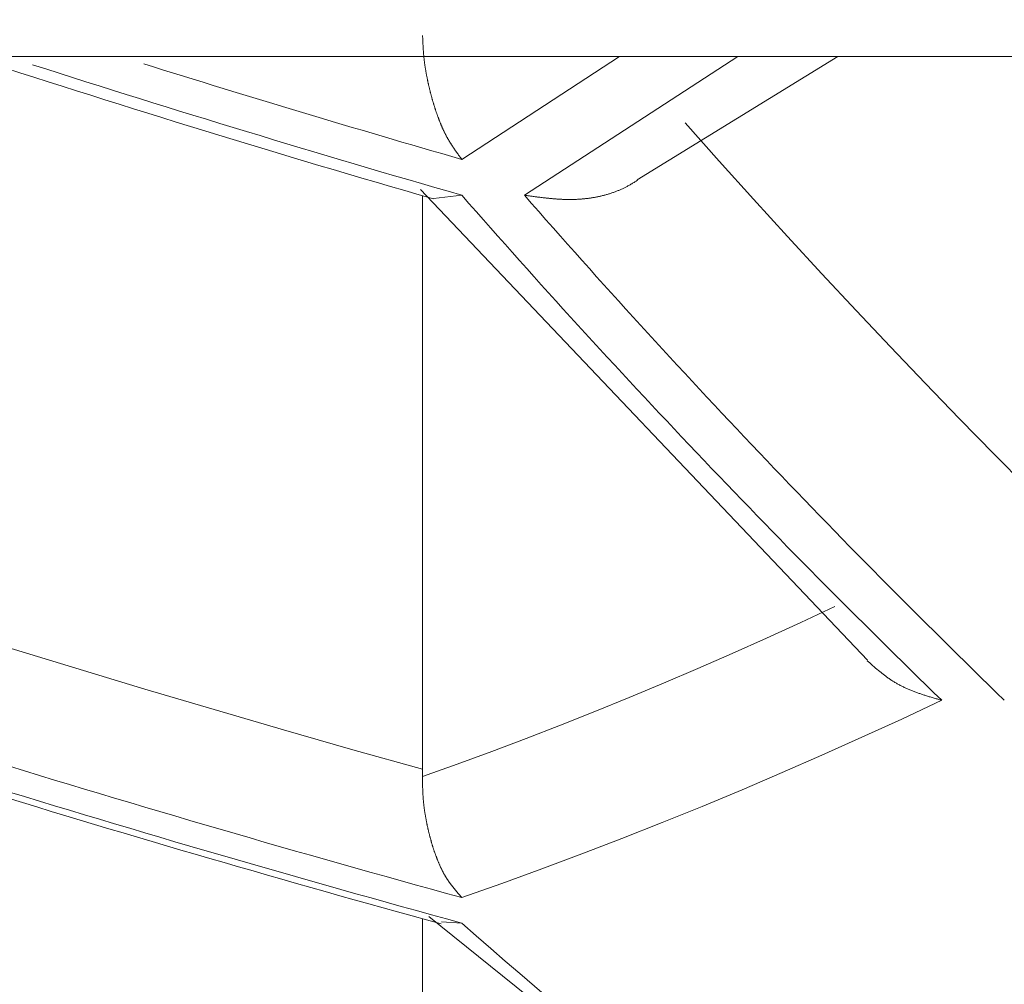
# Model space of a CAD drawing. Units: millimetres. Extents: x 4077 to 5366, y 779 to 2501.
# Drawn here: x 4381 to 4382, y 1131 to 1132 of the extents above; entities that cross this region are included whole.
import ezdxf

# ---------------------------------------------------------------- set-up
doc = ezdxf.new("R2010")
doc.units = ezdxf.units.MM
doc.layers.add('標註線', color=7, linetype='Continuous', lineweight=9)
doc.layers.add('繪圖線', color=7, linetype='Continuous')
doc.layers.get('0').off()
doc.styles.get("Standard").update_dxf_attribs({"font": 'Microsoft JhengHei.ttf', "height": 18})
doc.dimstyles.get("Standard").update_dxf_attribs({"dimtxt": 18, "dimasz": 10, "dimexe": 0, "dimexo": 5, "dimgap": 5, "dimtad": 0, "dimtih": 1, "dimtoh": 1, "dimdec": 1, "dimdsep": 46, "dimtxsty": 'Standard', "dimblk": 'OPEN30', "dimcen": 0.09, "dimclrt": 256, "dimadec": 0, "dimazin": 2, "dimtfac": 1, "dimtdec": 1, "dimtofl": 0, "dimtmove": 1, "dimatfit": 3, "dimldrblk": 'OPEN30', "dimfxl": 0, "dimtolj": 1, "dimtzin": 0, "dimlwe": 9, "dimarcsym": 0})

# ---------------------------------------------------------------- blocks, each defined once
blk = doc.blocks.new('_Open30')
at = {"color": 0, "linetype": 'ByBlock', "lineweight": -2}
for p, q in [((-1, 0.267949), (0, 0)), ((0, 0), (-1, -0.267949)), ((0, 0), (-1, 0))]:
    blk.add_line(p, q, dxfattribs=at)
blk = doc.blocks.new('*D13')
at = {"layer": '標註線', "color": 0, "lineweight": 9}
for p, q in [((4249.28166, 1200.39989), (4211.89725, 1200.39989)), ((4378.73416, 1130.08306), (4211.89725, 1130.08306))]:
    blk.add_line(p, q, dxfattribs=at)
at = {"layer": '標註線', "color": 0, "lineweight": -2}
for p, q in [((4211.89725, 1190.39989), (4211.89725, 1179.54361)), ((4211.89725, 1140.08306), (4211.89725, 1150.93934))]:
    blk.add_line(p, q, dxfattribs=at)
at = {"layer": '標註線', "color": 0, "lineweight": -2, "xscale": 10, "yscale": 10, "zscale": 10}
for p, rotation in [((4211.89725, 1200.39989), 90), ((4211.89725, 1130.08306), 270)]:
    blk.add_blockref('_Open30', p, dxfattribs=dict(at, rotation=rotation))
at = {"layer": '標註線', "insert": (4211.89725, 1165.24148), "char_height": 18, "attachment_point": 5}
blk.add_mtext('\\A1;70', dxfattribs=at)
blk = doc.blocks.new('*D16')
at = {"layer": '標註線', "color": 0, "lineweight": 9}
for p, q in [((4259.28969, 1174.79989), (4259.28969, 1089.71855)), ((4509.2747, 1174.59989), (4509.2747, 1089.71855))]:
    blk.add_line(p, q, dxfattribs=at)
at = {"layer": '標註線', "color": 0, "lineweight": -2}
for p, q in [((4269.28969, 1089.71855), (4359.71925, 1089.71855)), ((4499.2747, 1089.71855), (4408.84514, 1089.71855))]:
    blk.add_line(p, q, dxfattribs=at)
at = {"layer": '標註線', "color": 0, "lineweight": -2, "xscale": 10, "yscale": 10, "zscale": 10, "rotation": 180}
blk.add_blockref('_Open30', (4259.28969, 1089.71855), dxfattribs=at)
at = {"layer": '標註線', "color": 0, "lineweight": -2, "xscale": 10, "yscale": 10, "zscale": 10}
blk.add_blockref('_Open30', (4509.2747, 1089.71855), dxfattribs=at)
at = {"layer": '標註線', "insert": (4384.28219, 1089.71855), "char_height": 18, "attachment_point": 5}
blk.add_mtext('\\A1;250', dxfattribs=at)

msp = doc.modelspace()

# ---------------------------------------------------------------- linework, layer by layer
at = {"layer": '繪圖線', "color": 7, "linetype": 'Continuous', "lineweight": 0}
for p, q in [((4381.74403, 1131.91261), (4381.74401, 1131.91298)), ((4381.74405, 1131.9122), (4381.74403, 1131.91261)), ((4381.74407, 1131.91174), (4381.74405, 1131.9122)), ((4381.74409, 1131.91124), (4381.74407, 1131.91174)), ((4381.74411, 1131.91071), (4381.74409, 1131.91124)), ((4381.74413, 1131.91015), (4381.74411, 1131.91071)), ((4381.74416, 1131.90958), (4381.74413, 1131.91015)), ((4381.74418, 1131.90899), (4381.74416, 1131.90958)), ((4381.74421, 1131.90839), (4381.74418, 1131.90899)), ((4381.74424, 1131.90778), (4381.74421, 1131.90839)), ((4381.74426, 1131.90718), (4381.74424, 1131.90778)), ((4381.74429, 1131.90659), (4381.74426, 1131.90718)), ((4381.74432, 1131.90602), (4381.74429, 1131.90659)), ((4381.74435, 1131.90545), (4381.74432, 1131.90602)), ((4381.74437, 1131.9049), (4381.74435, 1131.90545)), ((4381.7444, 1131.90436), (4381.74437, 1131.9049)), ((4381.74443, 1131.90383), (4381.7444, 1131.90436)), ((4381.74446, 1131.90331), (4381.74443, 1131.90383)), ((4381.74449, 1131.90279), (4381.74446, 1131.90331)), ((4381.74452, 1131.90228), (4381.74449, 1131.90279)), ((4381.74456, 1131.90177), (4381.74452, 1131.90228)), ((4381.74459, 1131.90126), (4381.74456, 1131.90177)), ((4381.74463, 1131.90074), (4381.74459, 1131.90126)), ((4375.89461, 1131.89556), (4394.39461, 1131.89556)), ((4381.74466, 1131.90023), (4381.74463, 1131.90074)), ((4381.7447, 1131.89972), (4381.74466, 1131.90023)), ((4381.74474, 1131.8992), (4381.7447, 1131.89972)), ((4381.74478, 1131.89868), (4381.74474, 1131.8992)), ((4381.74482, 1131.89815), (4381.74478, 1131.89868)), ((4381.74487, 1131.89763), (4381.74482, 1131.89815)), ((4381.74491, 1131.8971), (4381.74487, 1131.89763)), ((4381.74496, 1131.89657), (4381.74491, 1131.8971)), ((4381.74501, 1131.89604), (4381.74496, 1131.89657)), ((4381.74506, 1131.89551), (4381.74501, 1131.89604)), ((4381.74511, 1131.89498), (4381.74506, 1131.89551)), ((4381.74517, 1131.89445), (4381.74511, 1131.89498)), ((4381.74522, 1131.89393), (4381.74517, 1131.89445)), ((4381.74528, 1131.8934), (4381.74522, 1131.89393)), ((4381.74534, 1131.89288), (4381.74528, 1131.8934)), ((4381.7454, 1131.89236), (4381.74534, 1131.89288)), ((4381.90881, 1131.89556), (4381.7768, 1131.80954)), ((4381.82915, 1131.7796), (4382.00758, 1131.89556)), ((4381.92354, 1131.79252), (4382.09137, 1131.89556)), ((4381.74546, 1131.89184), (4381.7454, 1131.89236)), ((4381.74553, 1131.89132), (4381.74546, 1131.89184)), ((4381.74559, 1131.8908), (4381.74553, 1131.89132)), ((4381.74566, 1131.89028), (4381.74559, 1131.8908)), ((4381.74573, 1131.88976), (4381.74566, 1131.89028)), ((4381.7458, 1131.88925), (4381.74573, 1131.88976)), ((4381.74587, 1131.88873), (4381.7458, 1131.88925)), ((4381.74595, 1131.88822), (4381.74587, 1131.88873)), ((4381.74602, 1131.8877), (4381.74595, 1131.88822)), ((4381.7461, 1131.88719), (4381.74602, 1131.8877)), ((4381.74618, 1131.88668), (4381.7461, 1131.88719)), ((4381.74626, 1131.88616), (4381.74618, 1131.88668)), ((4381.74634, 1131.88565), (4381.74626, 1131.88616)), ((4381.74642, 1131.88514), (4381.74634, 1131.88565)), ((4381.74651, 1131.88463), (4381.74642, 1131.88514)), ((4381.74659, 1131.88412), (4381.74651, 1131.88463)), ((4381.74668, 1131.88361), (4381.74659, 1131.88412)), ((4381.74677, 1131.8831), (4381.74668, 1131.88361)), ((4381.74686, 1131.88259), (4381.74677, 1131.8831)), ((4381.74695, 1131.88208), (4381.74686, 1131.88259)), ((4381.74704, 1131.88157), (4381.74695, 1131.88208)), ((4381.74713, 1131.88107), (4381.74704, 1131.88157)), ((4381.74723, 1131.88056), (4381.74713, 1131.88107)), ((4381.74732, 1131.88006), (4381.74723, 1131.88056)), ((4381.74742, 1131.87956), (4381.74732, 1131.88006)), ((4381.74752, 1131.87905), (4381.74742, 1131.87956)), ((4381.74762, 1131.87855), (4381.74752, 1131.87905)), ((4381.74771, 1131.87805), (4381.74762, 1131.87855)), ((4381.74782, 1131.87755), (4381.74771, 1131.87805)), ((4381.74792, 1131.87705), (4381.74782, 1131.87755)), ((4381.74802, 1131.87656), (4381.74792, 1131.87705)), ((4381.74812, 1131.87606), (4381.74802, 1131.87656)), ((4381.74823, 1131.87556), (4381.74812, 1131.87606)), ((4381.74833, 1131.87507), (4381.74823, 1131.87556)), ((4381.74844, 1131.87457), (4381.74833, 1131.87507)), ((4381.74854, 1131.87408), (4381.74844, 1131.87457)), ((4381.74865, 1131.87359), (4381.74854, 1131.87408)), ((4381.74876, 1131.87309), (4381.74865, 1131.87359)), ((4381.74887, 1131.8726), (4381.74876, 1131.87309)), ((4381.74898, 1131.87211), (4381.74887, 1131.8726)), ((4381.74909, 1131.87162), (4381.74898, 1131.87211)), ((4381.7492, 1131.87114), (4381.74909, 1131.87162)), ((4381.74931, 1131.87065), (4381.7492, 1131.87114)), ((4381.74943, 1131.87016), (4381.74931, 1131.87065)), ((4381.74954, 1131.86968), (4381.74943, 1131.87016)), ((4381.74966, 1131.86919), (4381.74954, 1131.86968)), ((4381.74977, 1131.86871), (4381.74966, 1131.86919)), ((4381.74989, 1131.86823), (4381.74977, 1131.86871)), ((4381.75001, 1131.86775), (4381.74989, 1131.86823)), ((4381.75013, 1131.86727), (4381.75001, 1131.86775)), ((4381.75024, 1131.86679), (4381.75013, 1131.86727)), ((4381.75036, 1131.86631), (4381.75024, 1131.86679)), ((4381.75048, 1131.86583), (4381.75036, 1131.86631)), ((4381.75061, 1131.86536), (4381.75048, 1131.86583)), ((4381.75073, 1131.86488), (4381.75061, 1131.86536)), ((4381.75085, 1131.86441), (4381.75073, 1131.86488)), ((4381.75097, 1131.86394), (4381.75085, 1131.86441)), ((4381.7511, 1131.86346), (4381.75097, 1131.86394)), ((4381.75122, 1131.86299), (4381.7511, 1131.86346)), ((4381.75135, 1131.86252), (4381.75122, 1131.86299)), ((4381.75148, 1131.86205), (4381.75135, 1131.86252)), ((4381.75161, 1131.86158), (4381.75148, 1131.86205)), ((4381.75173, 1131.86112), (4381.75161, 1131.86158)), ((4381.75186, 1131.86065), (4381.75173, 1131.86112)), ((4381.75199, 1131.86019), (4381.75186, 1131.86065)), ((4381.75212, 1131.85972), (4381.75199, 1131.86019)), ((4381.75226, 1131.85926), (4381.75212, 1131.85972)), ((4381.75239, 1131.8588), (4381.75226, 1131.85926)), ((4381.75252, 1131.85834), (4381.75239, 1131.8588)), ((4381.75266, 1131.85788), (4381.75252, 1131.85834)), ((4381.75279, 1131.85742), (4381.75266, 1131.85788)), ((4381.75293, 1131.85696), (4381.75279, 1131.85742)), ((4381.75306, 1131.8565), (4381.75293, 1131.85696)), ((4381.7532, 1131.85605), (4381.75306, 1131.8565)), ((4381.75334, 1131.85559), (4381.7532, 1131.85605)), ((4381.75347, 1131.85514), (4381.75334, 1131.85559)), ((4381.75361, 1131.85469), (4381.75347, 1131.85514)), ((4381.75375, 1131.85424), (4381.75361, 1131.85469)), ((4381.7539, 1131.85378), (4381.75375, 1131.85424)), ((4381.75404, 1131.85334), (4381.7539, 1131.85378)), ((4381.75418, 1131.85289), (4381.75404, 1131.85334)), ((4381.75432, 1131.85244), (4381.75418, 1131.85289)), ((4381.75447, 1131.85199), (4381.75432, 1131.85244)), ((4381.75461, 1131.85155), (4381.75447, 1131.85199)), ((4381.75476, 1131.85111), (4381.75461, 1131.85155)), ((4381.7549, 1131.85066), (4381.75476, 1131.85111)), ((4381.75505, 1131.85022), (4381.7549, 1131.85066)), ((4381.7552, 1131.84978), (4381.75505, 1131.85022)), ((4381.75535, 1131.84934), (4381.7552, 1131.84978)), ((4381.75549, 1131.8489), (4381.75535, 1131.84934)), ((4381.75564, 1131.84847), (4381.75549, 1131.8489)), ((4381.7558, 1131.84803), (4381.75564, 1131.84847)), ((4381.75595, 1131.8476), (4381.7558, 1131.84803)), ((4381.7561, 1131.84716), (4381.75595, 1131.8476)), ((4381.75625, 1131.84673), (4381.7561, 1131.84716)), ((4381.75641, 1131.8463), (4381.75625, 1131.84673)), ((4381.75656, 1131.84587), (4381.75641, 1131.8463)), ((4381.75672, 1131.84544), (4381.75656, 1131.84587)), ((4381.75687, 1131.84502), (4381.75672, 1131.84544)), ((4381.75703, 1131.84459), (4381.75687, 1131.84502)), ((4381.75719, 1131.84417), (4381.75703, 1131.84459)), ((4381.75735, 1131.84374), (4381.75719, 1131.84417)), ((4381.75751, 1131.84332), (4381.75735, 1131.84374)), ((4381.75767, 1131.8429), (4381.75751, 1131.84332)), ((4381.75783, 1131.84249), (4381.75767, 1131.8429)), ((4381.75799, 1131.84207), (4381.75783, 1131.84249)), ((4381.75815, 1131.84165), (4381.75799, 1131.84207)), ((4381.75832, 1131.84124), (4381.75815, 1131.84165)), ((4381.75848, 1131.84083), (4381.75832, 1131.84124)), ((4381.75865, 1131.84042), (4381.75848, 1131.84083)), ((4381.75881, 1131.84001), (4381.75865, 1131.84042)), ((4381.75898, 1131.8396), (4381.75881, 1131.84001)), ((4381.75915, 1131.83919), (4381.75898, 1131.8396)), ((4381.75932, 1131.83879), (4381.75915, 1131.83919)), ((4381.75949, 1131.83838), (4381.75932, 1131.83879)), ((4381.75966, 1131.83798), (4381.75949, 1131.83838)), ((4381.75983, 1131.83758), (4381.75966, 1131.83798)), ((4381.76, 1131.83719), (4381.75983, 1131.83758)), ((4381.76017, 1131.83679), (4381.76, 1131.83719)), ((4381.76035, 1131.83639), (4381.76017, 1131.83679)), ((4381.76052, 1131.836), (4381.76035, 1131.83639)), ((4381.7607, 1131.83561), (4381.76052, 1131.836)), ((4381.76087, 1131.83522), (4381.7607, 1131.83561)), ((4381.76105, 1131.83483), (4381.76087, 1131.83522)), ((4381.99209, 1131.80809), (4381.96358, 1131.84009)), ((4381.76123, 1131.83445), (4381.76105, 1131.83483)), ((4381.76141, 1131.83406), (4381.76123, 1131.83445)), ((4381.76159, 1131.83368), (4381.76141, 1131.83406)), ((4381.76177, 1131.8333), (4381.76159, 1131.83368)), ((4381.76195, 1131.83292), (4381.76177, 1131.8333)), ((4381.76213, 1131.83254), (4381.76195, 1131.83292)), ((4381.76231, 1131.83217), (4381.76213, 1131.83254)), ((4381.7625, 1131.83179), (4381.76231, 1131.83217)), ((4381.76268, 1131.83142), (4381.7625, 1131.83179)), ((4381.76287, 1131.83105), (4381.76268, 1131.83142)), ((4381.76306, 1131.83069), (4381.76287, 1131.83105)), ((4381.76324, 1131.83032), (4381.76306, 1131.83069)), ((4381.76343, 1131.82996), (4381.76324, 1131.83032)), ((4381.76362, 1131.8296), (4381.76343, 1131.82996)), ((4381.76381, 1131.82924), (4381.76362, 1131.8296)), ((4381.764, 1131.82888), (4381.76381, 1131.82924)), ((4381.7642, 1131.82852), (4381.764, 1131.82888)), ((4381.76439, 1131.82817), (4381.7642, 1131.82852)), ((4381.76458, 1131.82782), (4381.76439, 1131.82817)), ((4381.76478, 1131.82747), (4381.76458, 1131.82782)), ((4381.76497, 1131.82712), (4381.76478, 1131.82747)), ((4381.76517, 1131.82677), (4381.76497, 1131.82712)), ((4381.76537, 1131.82643), (4381.76517, 1131.82677)), ((4381.76557, 1131.82608), (4381.76537, 1131.82643)), ((4381.76577, 1131.82574), (4381.76557, 1131.82608)), ((4381.76596, 1131.8254), (4381.76577, 1131.82574)), ((4381.76617, 1131.82506), (4381.76596, 1131.8254)), ((4381.76637, 1131.82473), (4381.76617, 1131.82506)), ((4381.76657, 1131.82439), (4381.76637, 1131.82473)), ((4381.76677, 1131.82406), (4381.76657, 1131.82439)), ((4381.76697, 1131.82373), (4381.76677, 1131.82406)), ((4381.76718, 1131.8234), (4381.76697, 1131.82373)), ((4381.76738, 1131.82307), (4381.76718, 1131.8234)), ((4381.76758, 1131.82275), (4381.76738, 1131.82307)), ((4381.76779, 1131.82242), (4381.76758, 1131.82275)), ((4381.768, 1131.8221), (4381.76779, 1131.82242)), ((4381.7682, 1131.82177), (4381.768, 1131.8221)), ((4381.76841, 1131.82145), (4381.7682, 1131.82177)), ((4381.76862, 1131.82113), (4381.76841, 1131.82145)), ((4381.76883, 1131.82081), (4381.76862, 1131.82113)), ((4381.76904, 1131.82049), (4381.76883, 1131.82081)), ((4381.76925, 1131.82017), (4381.76904, 1131.82049)), ((4381.76946, 1131.81985), (4381.76925, 1131.82017)), ((4381.76967, 1131.81953), (4381.76946, 1131.81985)), ((4381.76989, 1131.81921), (4381.76967, 1131.81953)), ((4381.7701, 1131.8189), (4381.76989, 1131.81921)), ((4381.77031, 1131.81858), (4381.7701, 1131.8189)), ((4381.77053, 1131.81827), (4381.77031, 1131.81858)), ((4381.77074, 1131.81796), (4381.77053, 1131.81827)), ((4381.77095, 1131.81765), (4381.77074, 1131.81796)), ((4381.77116, 1131.81735), (4381.77095, 1131.81765)), ((4381.77138, 1131.81705), (4381.77116, 1131.81735)), ((4381.77158, 1131.81675), (4381.77138, 1131.81705)), ((4381.77179, 1131.81645), (4381.77158, 1131.81675)), ((4381.772, 1131.81615), (4381.77179, 1131.81645)), ((4381.77221, 1131.81586), (4381.772, 1131.81615)), ((4381.77242, 1131.81557), (4381.77221, 1131.81586)), ((4381.77263, 1131.81527), (4381.77242, 1131.81557)), ((4381.77284, 1131.81498), (4381.77263, 1131.81527)), ((4381.77305, 1131.81468), (4381.77284, 1131.81498)), ((4381.77327, 1131.81438), (4381.77305, 1131.81468)), ((4381.77349, 1131.81407), (4381.77327, 1131.81438)), ((4381.77371, 1131.81376), (4381.77349, 1131.81407)), ((4381.77395, 1131.81344), (4381.77371, 1131.81376)), ((4381.77418, 1131.81312), (4381.77395, 1131.81344)), ((4381.77442, 1131.81278), (4381.77418, 1131.81312)), ((4381.77467, 1131.81245), (4381.77442, 1131.81278)), ((4381.77492, 1131.81211), (4381.77467, 1131.81245)), ((4381.77516, 1131.81177), (4381.77492, 1131.81211)), ((4381.77541, 1131.81144), (4381.77516, 1131.81177)), ((4381.77564, 1131.81112), (4381.77541, 1131.81144)), ((4381.77587, 1131.81081), (4381.77564, 1131.81112)), ((4381.77609, 1131.81051), (4381.77587, 1131.81081)), ((4381.77629, 1131.81023), (4381.77609, 1131.81051)), ((4381.77648, 1131.80998), (4381.77629, 1131.81023)), ((4381.77665, 1131.80974), (4381.77648, 1131.80998)), ((4381.7768, 1131.80954), (4381.77665, 1131.80974)), ((4382.02064, 1131.7764), (4381.99209, 1131.80809)), ((4381.91225, 1131.78551), (4381.91283, 1131.78579)), ((4381.91283, 1131.78579), (4381.91341, 1131.78608)), ((4381.91341, 1131.78608), (4381.914, 1131.78638)), ((4381.914, 1131.78638), (4381.91459, 1131.78669)), ((4381.91459, 1131.78669), (4381.91518, 1131.787)), ((4381.91518, 1131.787), (4381.91578, 1131.78733)), ((4381.91578, 1131.78733), (4381.9164, 1131.78767)), ((4381.9164, 1131.78767), (4381.91702, 1131.78802)), ((4381.91702, 1131.78802), (4381.91766, 1131.78839)), ((4381.91766, 1131.78839), (4381.9183, 1131.78876)), ((4381.9183, 1131.78876), (4381.91894, 1131.78914)), ((4381.91894, 1131.78914), (4381.91958, 1131.78952)), ((4381.91958, 1131.78952), (4381.92021, 1131.7899)), ((4381.92021, 1131.7899), (4381.92082, 1131.79027)), ((4381.92082, 1131.79027), (4381.92141, 1131.79063)), ((4381.92141, 1131.79063), (4381.92196, 1131.79097)), ((4381.92196, 1131.79097), (4381.92249, 1131.79129)), ((4381.92249, 1131.79129), (4381.92297, 1131.79159)), ((4381.92297, 1131.79159), (4381.9234, 1131.79186)), ((4381.9234, 1131.79186), (4381.92379, 1131.7921)), ((4381.74215, 1131.78436), (4382.11617, 1131.39083)), ((4381.74401, 1131.29962), (4381.74401, 1131.77906)), ((4381.7768, 1131.7796), (4381.75322, 1131.77684)), ((4381.82915, 1131.7796), (4381.82962, 1131.77953)), ((4381.82962, 1131.77953), (4381.83015, 1131.77946)), ((4381.83015, 1131.77946), (4381.83073, 1131.77937)), ((4381.83073, 1131.77937), (4381.83137, 1131.77928)), ((4381.83137, 1131.77928), (4381.83204, 1131.77919)), ((4381.83204, 1131.77919), (4381.83275, 1131.77909)), ((4381.83275, 1131.77909), (4381.83349, 1131.77898)), ((4381.83349, 1131.77898), (4381.83425, 1131.77888)), ((4381.83425, 1131.77888), (4381.83501, 1131.77877)), ((4381.83501, 1131.77877), (4381.83578, 1131.77866)), ((4381.83578, 1131.77866), (4381.83655, 1131.77856)), ((4381.83655, 1131.77856), (4381.8373, 1131.77846)), ((4381.8373, 1131.77846), (4381.83804, 1131.77836)), ((4381.83804, 1131.77836), (4381.83876, 1131.77826)), ((4381.83876, 1131.77826), (4381.83946, 1131.77816)), ((4381.83946, 1131.77816), (4381.84015, 1131.77807)), ((4381.84015, 1131.77807), (4381.84083, 1131.77799)), ((4381.84083, 1131.77799), (4381.84151, 1131.7779)), ((4381.84151, 1131.7779), (4381.84217, 1131.77782)), ((4381.84217, 1131.77782), (4381.84283, 1131.77773)), ((4381.84283, 1131.77773), (4381.84349, 1131.77765)), ((4381.84349, 1131.77765), (4381.84414, 1131.77758)), ((4381.84414, 1131.77758), (4381.8448, 1131.7775)), ((4381.8448, 1131.7775), (4381.84546, 1131.77742)), ((4381.84546, 1131.77742), (4381.84612, 1131.77735)), ((4381.88509, 1131.77734), (4381.88578, 1131.77745)), ((4381.88578, 1131.77745), (4381.88646, 1131.77756)), ((4381.88646, 1131.77756), (4381.88714, 1131.77767)), ((4381.88714, 1131.77767), (4381.88781, 1131.77779)), ((4381.88781, 1131.77779), (4381.88849, 1131.77792)), ((4381.88849, 1131.77792), (4381.88917, 1131.77804)), ((4381.88917, 1131.77804), (4381.88984, 1131.77818)), ((4381.88984, 1131.77818), (4381.89052, 1131.77831)), ((4381.89052, 1131.77831), (4381.89119, 1131.77845)), ((4381.89119, 1131.77845), (4381.89186, 1131.7786)), ((4381.89186, 1131.7786), (4381.89253, 1131.77875)), ((4381.89253, 1131.77875), (4381.8932, 1131.7789)), ((4381.8932, 1131.7789), (4381.89387, 1131.77906)), ((4381.89387, 1131.77906), (4381.89453, 1131.77922)), ((4381.89453, 1131.77922), (4381.89519, 1131.77938)), ((4381.89519, 1131.77938), (4381.89585, 1131.77955)), ((4381.89585, 1131.77955), (4381.89651, 1131.77973)), ((4381.89651, 1131.77973), (4381.89717, 1131.77991)), ((4381.89717, 1131.77991), (4381.89783, 1131.78009)), ((4381.89783, 1131.78009), (4381.89848, 1131.78028)), ((4381.89848, 1131.78028), (4381.89913, 1131.78047)), ((4381.89913, 1131.78047), (4381.89979, 1131.78067)), ((4381.89979, 1131.78067), (4381.90044, 1131.78087)), ((4381.90044, 1131.78087), (4381.90108, 1131.78107)), ((4381.90108, 1131.78107), (4381.90173, 1131.78129)), ((4381.90173, 1131.78129), (4381.90238, 1131.7815)), ((4381.90238, 1131.7815), (4381.90302, 1131.78172)), ((4381.90302, 1131.78172), (4381.90367, 1131.78195)), ((4381.90367, 1131.78195), (4381.90431, 1131.78218)), ((4381.90431, 1131.78218), (4381.90495, 1131.78242)), ((4381.90495, 1131.78242), (4381.90559, 1131.78266)), ((4381.90559, 1131.78266), (4381.90622, 1131.7829)), ((4381.90622, 1131.7829), (4381.90685, 1131.78315)), ((4381.90685, 1131.78315), (4381.90747, 1131.7834)), ((4381.90747, 1131.7834), (4381.90809, 1131.78365)), ((4381.90809, 1131.78365), (4381.9087, 1131.78391)), ((4381.9087, 1131.78391), (4381.90931, 1131.78417)), ((4381.90931, 1131.78417), (4381.90991, 1131.78443)), ((4381.90991, 1131.78443), (4381.9105, 1131.7847)), ((4381.9105, 1131.7847), (4381.91109, 1131.78496)), ((4381.91109, 1131.78496), (4381.91167, 1131.78523)), ((4381.91167, 1131.78523), (4381.91225, 1131.78551)), ((4381.84612, 1131.77735), (4381.84679, 1131.77727)), ((4381.84679, 1131.77727), (4381.84747, 1131.7772)), ((4381.84747, 1131.7772), (4381.84814, 1131.77712)), ((4381.84814, 1131.77712), (4381.84882, 1131.77705)), ((4381.84882, 1131.77705), (4381.84951, 1131.77698)), ((4381.84951, 1131.77698), (4381.85019, 1131.77691)), ((4381.85019, 1131.77691), (4381.85088, 1131.77685)), ((4381.85088, 1131.77685), (4381.85156, 1131.77678)), ((4381.85156, 1131.77678), (4381.85225, 1131.77672)), ((4381.85225, 1131.77672), (4381.85294, 1131.77666)), ((4381.85294, 1131.77666), (4381.85363, 1131.7766)), ((4381.85363, 1131.7766), (4381.85431, 1131.77655)), ((4381.85431, 1131.77655), (4381.855, 1131.77649)), ((4381.855, 1131.77649), (4381.85568, 1131.77644)), ((4381.85568, 1131.77644), (4381.85636, 1131.77639)), ((4381.85636, 1131.77639), (4381.85704, 1131.77635)), ((4381.85704, 1131.77635), (4381.85773, 1131.77631)), ((4381.85773, 1131.77631), (4381.85841, 1131.77626)), ((4381.85841, 1131.77626), (4381.85909, 1131.77623)), ((4381.85909, 1131.77623), (4381.85977, 1131.77619)), ((4381.85977, 1131.77619), (4381.86045, 1131.77616)), ((4381.86045, 1131.77616), (4381.86113, 1131.77613)), ((4381.86113, 1131.77613), (4381.86181, 1131.77611)), ((4381.86181, 1131.77611), (4381.86249, 1131.77608)), ((4381.86249, 1131.77608), (4381.86318, 1131.77606)), ((4381.86318, 1131.77606), (4381.86386, 1131.77604)), ((4381.86386, 1131.77604), (4381.86454, 1131.77603)), ((4381.86454, 1131.77603), (4381.86523, 1131.77602)), ((4381.86523, 1131.77602), (4381.86591, 1131.77601)), ((4381.86591, 1131.77601), (4381.86659, 1131.77601)), ((4381.86659, 1131.77601), (4381.86728, 1131.77601)), ((4381.86728, 1131.77601), (4381.86796, 1131.77601)), ((4381.86796, 1131.77601), (4381.86865, 1131.77602)), ((4381.86865, 1131.77602), (4381.86933, 1131.77602)), ((4381.86933, 1131.77602), (4381.87002, 1131.77604)), ((4381.87002, 1131.77604), (4381.87071, 1131.77606)), ((4381.87071, 1131.77606), (4381.87139, 1131.77608)), ((4381.87139, 1131.77608), (4381.87208, 1131.7761)), ((4381.87208, 1131.7761), (4381.87276, 1131.77613)), ((4381.87276, 1131.77613), (4381.87345, 1131.77616)), ((4381.87345, 1131.77616), (4381.87414, 1131.7762)), ((4381.87414, 1131.7762), (4381.87482, 1131.77624)), ((4381.87482, 1131.77624), (4381.87551, 1131.77629)), ((4381.87551, 1131.77629), (4381.8762, 1131.77634)), ((4381.8762, 1131.77634), (4381.87688, 1131.77639)), ((4381.87688, 1131.77639), (4381.87757, 1131.77644)), ((4381.87757, 1131.77644), (4381.87825, 1131.77651)), ((4381.87825, 1131.77651), (4381.87894, 1131.77657)), ((4381.87894, 1131.77657), (4381.87963, 1131.77664)), ((4381.87963, 1131.77664), (4381.88031, 1131.77671)), ((4381.88031, 1131.77671), (4381.881, 1131.77679)), ((4381.881, 1131.77679), (4381.88168, 1131.77687)), ((4381.88168, 1131.77687), (4381.88236, 1131.77696)), ((4381.88236, 1131.77696), (4381.88305, 1131.77705)), ((4381.88305, 1131.77705), (4381.88373, 1131.77714)), ((4381.88373, 1131.77714), (4381.88441, 1131.77724)), ((4381.88441, 1131.77724), (4381.88509, 1131.77734)), ((4382.04923, 1131.74503), (4382.02064, 1131.7764)), ((4382.07788, 1131.71395), (4382.04923, 1131.74503)), ((4382.10659, 1131.68318), (4382.07788, 1131.71395)), ((4382.13536, 1131.65269), (4382.10659, 1131.68318)), ((4382.16421, 1131.62248), (4382.13536, 1131.65269)), ((4382.19315, 1131.59255), (4382.16421, 1131.62248)), ((4382.22217, 1131.56289), (4382.19315, 1131.59255)), ((4382.25128, 1131.53349), (4382.22217, 1131.56289)), ((4382.08889, 1131.43562), (4382.06024, 1131.42226)), ((4382.06024, 1131.42226), (4382.03158, 1131.40919)), ((4382.03158, 1131.40919), (4382.00293, 1131.39641)), ((4381.45407, 1131.38409), (4381.39644, 1131.40178)), ((4382.00293, 1131.39641), (4381.97428, 1131.38391)), ((4381.51181, 1131.36667), (4381.45407, 1131.38409)), ((4381.97428, 1131.38391), (4381.9456, 1131.37169)), ((4382.11581, 1131.39039), (4382.11619, 1131.39005)), ((4382.11619, 1131.39005), (4382.11663, 1131.38967)), ((4382.11663, 1131.38967), (4382.11711, 1131.38925)), ((4382.11711, 1131.38925), (4382.11763, 1131.38879)), ((4382.11763, 1131.38879), (4382.11818, 1131.38831)), ((4382.11818, 1131.38831), (4382.11877, 1131.3878)), ((4382.11877, 1131.3878), (4382.11937, 1131.38727)), ((4382.11937, 1131.38727), (4382.11999, 1131.38673)), ((4382.11999, 1131.38673), (4382.12062, 1131.38618)), ((4382.12062, 1131.38618), (4382.12126, 1131.38564)), ((4382.12126, 1131.38564), (4382.12189, 1131.38509)), ((4382.12189, 1131.38509), (4382.12251, 1131.38456)), ((4382.12251, 1131.38456), (4382.12312, 1131.38404)), ((4382.12312, 1131.38404), (4382.12372, 1131.38353)), ((4382.12372, 1131.38353), (4382.12431, 1131.38304)), ((4382.12431, 1131.38304), (4382.12488, 1131.38256)), ((4382.12488, 1131.38256), (4382.12545, 1131.38209)), ((4382.12545, 1131.38209), (4382.12602, 1131.38163)), ((4382.12602, 1131.38163), (4382.12658, 1131.38117)), ((4382.12658, 1131.38117), (4382.12713, 1131.38073)), ((4382.12713, 1131.38073), (4382.12769, 1131.38028)), ((4382.12769, 1131.38028), (4382.12824, 1131.37984)), ((4382.12824, 1131.37984), (4382.1288, 1131.3794)), ((4382.1288, 1131.3794), (4382.12937, 1131.37897)), ((4382.12937, 1131.37897), (4382.12994, 1131.37853)), ((4382.12994, 1131.37853), (4382.13051, 1131.37809)), ((4382.13051, 1131.37809), (4382.1311, 1131.37766)), ((4382.1311, 1131.37766), (4382.13168, 1131.37722)), ((4382.13168, 1131.37722), (4382.13227, 1131.37679)), ((4382.13227, 1131.37679), (4382.13287, 1131.37636)), ((4382.13287, 1131.37636), (4382.13347, 1131.37593)), ((4382.13347, 1131.37593), (4382.13408, 1131.37551)), ((4382.13408, 1131.37551), (4382.13469, 1131.37509)), ((4382.13469, 1131.37509), (4382.1353, 1131.37467)), ((4382.1353, 1131.37467), (4382.13591, 1131.37426)), ((4382.13591, 1131.37426), (4382.13653, 1131.37385)), ((4381.56965, 1131.34952), (4381.51181, 1131.36667)), ((4381.9456, 1131.37169), (4381.91691, 1131.35974)), ((4382.13653, 1131.37385), (4382.13715, 1131.37345)), ((4382.13715, 1131.37345), (4382.13777, 1131.37306)), ((4382.13777, 1131.37306), (4382.1384, 1131.37267)), ((4382.1384, 1131.37267), (4382.13902, 1131.37229)), ((4382.13902, 1131.37229), (4382.13965, 1131.37191)), ((4382.13965, 1131.37191), (4382.14028, 1131.37154)), ((4382.14028, 1131.37154), (4382.14092, 1131.37118)), ((4382.14092, 1131.37118), (4382.14156, 1131.37082)), ((4382.14156, 1131.37082), (4382.1422, 1131.37047)), ((4382.1422, 1131.37047), (4382.14284, 1131.37012)), ((4382.14284, 1131.37012), (4382.14349, 1131.36978)), ((4382.14349, 1131.36978), (4382.14414, 1131.36944)), ((4382.14414, 1131.36944), (4382.1448, 1131.36911)), ((4382.1448, 1131.36911), (4382.14545, 1131.36878)), ((4382.14545, 1131.36878), (4382.14612, 1131.36846)), ((4382.14612, 1131.36846), (4382.14678, 1131.36814)), ((4382.14678, 1131.36814), (4382.14745, 1131.36783)), ((4382.14745, 1131.36783), (4382.14812, 1131.36752)), ((4382.14812, 1131.36752), (4382.1488, 1131.36722)), ((4382.1488, 1131.36722), (4382.14947, 1131.36692)), ((4382.14947, 1131.36692), (4382.15016, 1131.36662)), ((4382.15016, 1131.36662), (4382.15084, 1131.36633)), ((4382.15084, 1131.36633), (4382.15153, 1131.36605)), ((4382.15153, 1131.36605), (4382.15223, 1131.36576)), ((4382.15223, 1131.36576), (4382.15292, 1131.36548)), ((4381.91691, 1131.35974), (4381.88819, 1131.34806)), ((4382.15292, 1131.36548), (4382.15363, 1131.3652)), ((4382.15363, 1131.3652), (4382.15433, 1131.36493)), ((4382.15433, 1131.36493), (4382.15503, 1131.36466)), ((4382.15503, 1131.36466), (4382.15574, 1131.36439)), ((4382.15574, 1131.36439), (4382.15645, 1131.36413)), ((4382.15645, 1131.36413), (4382.15716, 1131.36387)), ((4382.15716, 1131.36387), (4382.15786, 1131.36362)), ((4382.15786, 1131.36362), (4382.15857, 1131.36336)), ((4382.15857, 1131.36336), (4382.15927, 1131.36312)), ((4382.15927, 1131.36312), (4382.15997, 1131.36287)), ((4382.15997, 1131.36287), (4382.16067, 1131.36264)), ((4382.16067, 1131.36264), (4382.16136, 1131.3624)), ((4382.16136, 1131.3624), (4382.16206, 1131.36217)), ((4382.16206, 1131.36217), (4382.16275, 1131.36194)), ((4382.16275, 1131.36194), (4382.16344, 1131.36171)), ((4382.16344, 1131.36171), (4382.16414, 1131.36149)), ((4382.16414, 1131.36149), (4382.16485, 1131.36126)), ((4382.16485, 1131.36126), (4382.16556, 1131.36104)), ((4382.16556, 1131.36104), (4382.16629, 1131.36081)), ((4382.16629, 1131.36081), (4382.16703, 1131.36058)), ((4382.16703, 1131.36058), (4382.16778, 1131.36035)), ((4382.16778, 1131.36035), (4382.16856, 1131.36012)), ((4382.16856, 1131.36012), (4382.16935, 1131.35988)), ((4382.16935, 1131.35988), (4382.17016, 1131.35964)), ((4382.17016, 1131.35964), (4382.17098, 1131.35939)), ((4382.17098, 1131.35939), (4382.17181, 1131.35915)), ((4382.17181, 1131.35915), (4382.17264, 1131.35891)), ((4382.17264, 1131.35891), (4382.17346, 1131.35867)), ((4382.17346, 1131.35867), (4382.17425, 1131.35844)), ((4382.17425, 1131.35844), (4382.17502, 1131.35821)), ((4382.17502, 1131.35821), (4382.17575, 1131.358)), ((4382.17575, 1131.358), (4382.17644, 1131.3578)), ((4382.17644, 1131.3578), (4382.17707, 1131.35762)), ((4382.17707, 1131.35762), (4382.17764, 1131.35745)), ((4381.62763, 1131.33263), (4381.56965, 1131.34952)), ((4382.17815, 1131.35731), (4382.14479, 1131.34167)), ((4382.17764, 1131.35745), (4382.17815, 1131.35731)), ((4381.88819, 1131.34806), (4381.85944, 1131.33666)), ((4382.14479, 1131.34167), (4382.11142, 1131.32638)), ((4381.85944, 1131.33666), (4381.83064, 1131.32552)), ((4381.68574, 1131.31599), (4381.62763, 1131.33263)), ((4381.83064, 1131.32552), (4381.80179, 1131.31465)), ((4382.11142, 1131.32638), (4382.07802, 1131.31143)), ((4381.74401, 1131.29962), (4381.68574, 1131.31599)), ((4381.80179, 1131.31465), (4381.77289, 1131.30404)), ((4382.07802, 1131.31143), (4382.0446, 1131.29682)), ((4381.77289, 1131.30404), (4381.74392, 1131.29369)), ((4381.74392, 1131.29369), (4381.74393, 1131.29418)), ((4381.74392, 1131.29331), (4381.74392, 1131.29369)), ((4381.74393, 1131.29288), (4381.74392, 1131.29331)), ((4381.74393, 1131.29418), (4381.74395, 1131.29467)), ((4381.74393, 1131.29241), (4381.74393, 1131.29288)), ((4381.74394, 1131.29189), (4381.74393, 1131.29241)), ((4381.74395, 1131.29135), (4381.74394, 1131.29189)), ((4381.74395, 1131.29467), (4381.74396, 1131.29517)), ((4381.74396, 1131.29517), (4381.74397, 1131.29566)), ((4381.74397, 1131.29566), (4381.74398, 1131.29616)), ((4381.74398, 1131.29616), (4381.74399, 1131.29665)), ((4381.74399, 1131.29665), (4381.744, 1131.29714)), ((4381.744, 1131.29764), (4381.74401, 1131.29813)), ((4381.744, 1131.29714), (4381.744, 1131.29764)), ((4381.74401, 1131.29912), (4381.74401, 1131.29962)), ((4381.74401, 1131.29863), (4381.74401, 1131.29912)), ((4381.74401, 1131.29813), (4381.74401, 1131.29863)), ((4382.0446, 1131.29682), (4382.01116, 1131.28256)), ((4381.74396, 1131.29077), (4381.74395, 1131.29135)), ((4381.74396, 1131.29018), (4381.74396, 1131.29077)), ((4381.74397, 1131.28957), (4381.74396, 1131.29018)), ((4381.74398, 1131.28895), (4381.74397, 1131.28957)), ((4381.74399, 1131.28833), (4381.74398, 1131.28895)), ((4381.744, 1131.28771), (4381.74399, 1131.28833)), ((4381.74401, 1131.2871), (4381.744, 1131.28771)), ((4381.74402, 1131.28651), (4381.74401, 1131.2871)), ((4381.74404, 1131.28593), (4381.74402, 1131.28651)), ((4381.74405, 1131.28536), (4381.74404, 1131.28593)), ((4381.74406, 1131.2848), (4381.74405, 1131.28536)), ((4381.74408, 1131.28425), (4381.74406, 1131.2848)), ((4381.74409, 1131.28372), (4381.74408, 1131.28425)), ((4381.74411, 1131.28318), (4381.74409, 1131.28372)), ((4381.74413, 1131.28265), (4381.74411, 1131.28318)), ((4381.74415, 1131.28213), (4381.74413, 1131.28265)), ((4381.74417, 1131.2816), (4381.74415, 1131.28213)), ((4381.74419, 1131.28108), (4381.74417, 1131.2816)), ((4381.74421, 1131.28055), (4381.74419, 1131.28108)), ((4381.74424, 1131.28002), (4381.74421, 1131.28055)), ((4381.74426, 1131.27949), (4381.74424, 1131.28002)), ((4381.74429, 1131.27895), (4381.74426, 1131.27949)), ((4381.74432, 1131.27841), (4381.74429, 1131.27895)), ((4381.74435, 1131.27787), (4381.74432, 1131.27841)), ((4381.74438, 1131.27733), (4381.74435, 1131.27787)), ((4381.74442, 1131.27679), (4381.74438, 1131.27733)), ((4381.74446, 1131.27624), (4381.74442, 1131.27679)), ((4381.7445, 1131.2757), (4381.74446, 1131.27624)), ((4381.74454, 1131.27516), (4381.7445, 1131.2757)), ((4381.74458, 1131.27462), (4381.74454, 1131.27516)), ((4382.01116, 1131.28256), (4381.97771, 1131.26865)), ((4381.74462, 1131.27408), (4381.74458, 1131.27462)), ((4381.74467, 1131.27354), (4381.74462, 1131.27408)), ((4381.74472, 1131.273), (4381.74467, 1131.27354)), ((4381.74477, 1131.27247), (4381.74472, 1131.273)), ((4381.74482, 1131.27193), (4381.74477, 1131.27247)), ((4381.74488, 1131.2714), (4381.74482, 1131.27193)), ((4381.74493, 1131.27087), (4381.74488, 1131.2714)), ((4381.74499, 1131.27034), (4381.74493, 1131.27087)), ((4381.74505, 1131.26982), (4381.74499, 1131.27034)), ((4381.74511, 1131.26929), (4381.74505, 1131.26982)), ((4381.74518, 1131.26876), (4381.74511, 1131.26929)), ((4381.74524, 1131.26824), (4381.74518, 1131.26876)), ((4381.74531, 1131.26771), (4381.74524, 1131.26824)), ((4381.74538, 1131.26719), (4381.74531, 1131.26771)), ((4381.74545, 1131.26667), (4381.74538, 1131.26719)), ((4381.97771, 1131.26865), (4381.94425, 1131.25508)), ((4381.74552, 1131.26614), (4381.74545, 1131.26667)), ((4381.74559, 1131.26562), (4381.74552, 1131.26614)), ((4381.74567, 1131.2651), (4381.74559, 1131.26562)), ((4381.74575, 1131.26458), (4381.74567, 1131.2651)), ((4381.74582, 1131.26406), (4381.74575, 1131.26458)), ((4381.7459, 1131.26354), (4381.74582, 1131.26406)), ((4381.74598, 1131.26302), (4381.7459, 1131.26354)), ((4381.74607, 1131.26251), (4381.74598, 1131.26302)), ((4381.74615, 1131.26199), (4381.74607, 1131.26251)), ((4381.74624, 1131.26148), (4381.74615, 1131.26199)), ((4381.74632, 1131.26096), (4381.74624, 1131.26148)), ((4381.74641, 1131.26045), (4381.74632, 1131.26096)), ((4381.7465, 1131.25994), (4381.74641, 1131.26045)), ((4381.74659, 1131.25943), (4381.7465, 1131.25994)), ((4381.74668, 1131.25892), (4381.74659, 1131.25943)), ((4381.74678, 1131.25841), (4381.74668, 1131.25892)), ((4381.74687, 1131.25791), (4381.74678, 1131.25841)), ((4381.74697, 1131.2574), (4381.74687, 1131.25791)), ((4381.74706, 1131.2569), (4381.74697, 1131.2574)), ((4381.74716, 1131.25639), (4381.74706, 1131.2569)), ((4381.74726, 1131.25589), (4381.74716, 1131.25639)), ((4381.74736, 1131.25539), (4381.74726, 1131.25589)), ((4381.74746, 1131.25489), (4381.74736, 1131.25539)), ((4381.74756, 1131.25439), (4381.74746, 1131.25489)), ((4381.74766, 1131.25389), (4381.74756, 1131.25439)), ((4381.74777, 1131.2534), (4381.74766, 1131.25389)), ((4381.74787, 1131.2529), (4381.74777, 1131.2534)), ((4381.74798, 1131.25241), (4381.74787, 1131.2529)), ((4381.74808, 1131.25192), (4381.74798, 1131.25241)), ((4381.74819, 1131.25142), (4381.74808, 1131.25192)), ((4381.7483, 1131.25093), (4381.74819, 1131.25142)), ((4381.74841, 1131.25044), (4381.7483, 1131.25093)), ((4381.74852, 1131.24996), (4381.74841, 1131.25044)), ((4381.94425, 1131.25508), (4381.91077, 1131.24186)), ((4381.74863, 1131.24947), (4381.74852, 1131.24996)), ((4381.74874, 1131.24898), (4381.74863, 1131.24947)), ((4381.74886, 1131.2485), (4381.74874, 1131.24898)), ((4381.74897, 1131.24802), (4381.74886, 1131.2485)), ((4381.74909, 1131.24753), (4381.74897, 1131.24802)), ((4381.7492, 1131.24705), (4381.74909, 1131.24753)), ((4381.74932, 1131.24657), (4381.7492, 1131.24705)), ((4381.74944, 1131.24609), (4381.74932, 1131.24657)), ((4381.74956, 1131.24562), (4381.74944, 1131.24609)), ((4381.74967, 1131.24514), (4381.74956, 1131.24562)), ((4381.7498, 1131.24467), (4381.74967, 1131.24514)), ((4381.74992, 1131.24419), (4381.7498, 1131.24467)), ((4381.75004, 1131.24372), (4381.74992, 1131.24419)), ((4381.75016, 1131.24325), (4381.75004, 1131.24372)), ((4381.75029, 1131.24278), (4381.75016, 1131.24325)), ((4381.75041, 1131.24231), (4381.75029, 1131.24278)), ((4381.75054, 1131.24185), (4381.75041, 1131.24231)), ((4381.75066, 1131.24138), (4381.75054, 1131.24185)), ((4381.75079, 1131.24092), (4381.75066, 1131.24138)), ((4381.75092, 1131.24045), (4381.75079, 1131.24092)), ((4381.75105, 1131.23999), (4381.75092, 1131.24045)), ((4381.75118, 1131.23953), (4381.75105, 1131.23999)), ((4381.75131, 1131.23907), (4381.75118, 1131.23953)), ((4381.75144, 1131.23861), (4381.75131, 1131.23907)), ((4381.75158, 1131.23816), (4381.75144, 1131.23861)), ((4381.75171, 1131.2377), (4381.75158, 1131.23816)), ((4381.75185, 1131.23725), (4381.75171, 1131.2377)), ((4381.75198, 1131.2368), (4381.75185, 1131.23725)), ((4381.75212, 1131.23634), (4381.75198, 1131.2368)), ((4381.75226, 1131.23589), (4381.75212, 1131.23634)), ((4381.7524, 1131.23545), (4381.75226, 1131.23589)), ((4381.75254, 1131.235), (4381.7524, 1131.23545)), ((4381.75268, 1131.23455), (4381.75254, 1131.235)), ((4381.75282, 1131.23411), (4381.75268, 1131.23455)), ((4381.75296, 1131.23366), (4381.75282, 1131.23411)), ((4381.91077, 1131.24186), (4381.87729, 1131.22899)), ((4381.7531, 1131.23322), (4381.75296, 1131.23366)), ((4381.75325, 1131.23278), (4381.7531, 1131.23322)), ((4381.75339, 1131.23234), (4381.75325, 1131.23278)), ((4381.75354, 1131.2319), (4381.75339, 1131.23234)), ((4381.75368, 1131.23147), (4381.75354, 1131.2319)), ((4381.75383, 1131.23103), (4381.75368, 1131.23147)), ((4381.75398, 1131.2306), (4381.75383, 1131.23103)), ((4381.75413, 1131.23016), (4381.75398, 1131.2306)), ((4381.75428, 1131.22973), (4381.75413, 1131.23016)), ((4381.75443, 1131.2293), (4381.75428, 1131.22973)), ((4381.75458, 1131.22888), (4381.75443, 1131.2293)), ((4381.75473, 1131.22845), (4381.75458, 1131.22888)), ((4381.75489, 1131.22802), (4381.75473, 1131.22845)), ((4381.75504, 1131.2276), (4381.75489, 1131.22802)), ((4381.7552, 1131.22718), (4381.75504, 1131.2276)), ((4381.75535, 1131.22676), (4381.7552, 1131.22718)), ((4381.75551, 1131.22634), (4381.75535, 1131.22676)), ((4381.75567, 1131.22592), (4381.75551, 1131.22634)), ((4381.75583, 1131.2255), (4381.75567, 1131.22592)), ((4381.87729, 1131.22899), (4381.8438, 1131.21646)), ((4381.75599, 1131.22509), (4381.75583, 1131.2255)), ((4381.75615, 1131.22468), (4381.75599, 1131.22509)), ((4381.75631, 1131.22427), (4381.75615, 1131.22468)), ((4381.75647, 1131.22386), (4381.75631, 1131.22427)), ((4381.75663, 1131.22345), (4381.75647, 1131.22386)), ((4381.7568, 1131.22304), (4381.75663, 1131.22345)), ((4381.75696, 1131.22264), (4381.7568, 1131.22304)), ((4381.75713, 1131.22224), (4381.75696, 1131.22264)), ((4381.7573, 1131.22184), (4381.75713, 1131.22224)), ((4381.75747, 1131.22144), (4381.7573, 1131.22184)), ((4381.75763, 1131.22104), (4381.75747, 1131.22144)), ((4381.7578, 1131.22065), (4381.75763, 1131.22104)), ((4381.75798, 1131.22025), (4381.7578, 1131.22065)), ((4381.75815, 1131.21986), (4381.75798, 1131.22025)), ((4381.75832, 1131.21947), (4381.75815, 1131.21986)), ((4381.75849, 1131.21908), (4381.75832, 1131.21947)), ((4381.75867, 1131.2187), (4381.75849, 1131.21908)), ((4381.75885, 1131.21831), (4381.75867, 1131.2187)), ((4381.75902, 1131.21793), (4381.75885, 1131.21831)), ((4381.7592, 1131.21755), (4381.75902, 1131.21793)), ((4381.75938, 1131.21717), (4381.7592, 1131.21755)), ((4381.75956, 1131.2168), (4381.75938, 1131.21717)), ((4381.75974, 1131.21642), (4381.75956, 1131.2168)), ((4381.75992, 1131.21605), (4381.75974, 1131.21642)), ((4381.7601, 1131.21568), (4381.75992, 1131.21605)), ((4381.76029, 1131.21531), (4381.7601, 1131.21568)), ((4381.76047, 1131.21495), (4381.76029, 1131.21531)), ((4381.76066, 1131.21459), (4381.76047, 1131.21495)), ((4381.76084, 1131.21422), (4381.76066, 1131.21459)), ((4381.76103, 1131.21387), (4381.76084, 1131.21422)), ((4381.76122, 1131.21351), (4381.76103, 1131.21387)), ((4381.76141, 1131.21315), (4381.76122, 1131.21351)), ((4381.7616, 1131.2128), (4381.76141, 1131.21315)), ((4381.76179, 1131.21245), (4381.7616, 1131.2128)), ((4381.76198, 1131.2121), (4381.76179, 1131.21245)), ((4381.76218, 1131.21176), (4381.76198, 1131.2121)), ((4381.76237, 1131.21141), (4381.76218, 1131.21176)), ((4381.76257, 1131.21107), (4381.76237, 1131.21141)), ((4381.76276, 1131.21073), (4381.76257, 1131.21107)), ((4381.76296, 1131.2104), (4381.76276, 1131.21073)), ((4381.76316, 1131.21006), (4381.76296, 1131.2104)), ((4381.76336, 1131.20973), (4381.76316, 1131.21006)), ((4381.76356, 1131.2094), (4381.76336, 1131.20973)), ((4381.76376, 1131.20907), (4381.76356, 1131.2094)), ((4381.8438, 1131.21646), (4381.8103, 1131.20428)), ((4381.76396, 1131.20875), (4381.76376, 1131.20907)), ((4381.76417, 1131.20843), (4381.76396, 1131.20875)), ((4381.76437, 1131.20811), (4381.76417, 1131.20843)), ((4381.76458, 1131.20779), (4381.76437, 1131.20811)), ((4381.76478, 1131.20747), (4381.76458, 1131.20779)), ((4381.76499, 1131.20716), (4381.76478, 1131.20747)), ((4381.7652, 1131.20684), (4381.76499, 1131.20716)), ((4381.76541, 1131.20653), (4381.7652, 1131.20684)), ((4381.76562, 1131.20623), (4381.76541, 1131.20653)), ((4381.76583, 1131.20592), (4381.76562, 1131.20623)), ((4381.76604, 1131.20562), (4381.76583, 1131.20592)), ((4381.76625, 1131.20531), (4381.76604, 1131.20562)), ((4381.76646, 1131.20501), (4381.76625, 1131.20531)), ((4381.76667, 1131.20472), (4381.76646, 1131.20501)), ((4381.76689, 1131.20442), (4381.76667, 1131.20472)), ((4381.7671, 1131.20412), (4381.76689, 1131.20442)), ((4381.76732, 1131.20383), (4381.7671, 1131.20412)), ((4381.76753, 1131.20354), (4381.76732, 1131.20383)), ((4381.76775, 1131.20325), (4381.76753, 1131.20354)), ((4381.76797, 1131.20296), (4381.76775, 1131.20325)), ((4381.76819, 1131.20267), (4381.76797, 1131.20296)), ((4381.76841, 1131.20238), (4381.76819, 1131.20267)), ((4381.76863, 1131.20209), (4381.76841, 1131.20238)), ((4381.76885, 1131.20181), (4381.76863, 1131.20209)), ((4381.76907, 1131.20152), (4381.76885, 1131.20181)), ((4381.7693, 1131.20124), (4381.76907, 1131.20152)), ((4381.76952, 1131.20096), (4381.7693, 1131.20124)), ((4381.8103, 1131.20428), (4381.7768, 1131.19245)), ((4381.76975, 1131.20068), (4381.76952, 1131.20096)), ((4381.76997, 1131.2004), (4381.76975, 1131.20068)), ((4381.77019, 1131.20012), (4381.76997, 1131.2004)), ((4381.77042, 1131.19985), (4381.77019, 1131.20012)), ((4381.77064, 1131.19957), (4381.77042, 1131.19985)), ((4381.77086, 1131.1993), (4381.77064, 1131.19957)), ((4381.77109, 1131.19903), (4381.77086, 1131.1993)), ((4381.77131, 1131.19877), (4381.77109, 1131.19903)), ((4381.77153, 1131.19851), (4381.77131, 1131.19877)), ((4381.77174, 1131.19825), (4381.77153, 1131.19851)), ((4381.77196, 1131.19799), (4381.77174, 1131.19825)), ((4381.77218, 1131.19773), (4381.77196, 1131.19799)), ((4381.7724, 1131.19747), (4381.77218, 1131.19773)), ((4381.77263, 1131.19721), (4381.7724, 1131.19747)), ((4381.77285, 1131.19695), (4381.77263, 1131.19721)), ((4381.77308, 1131.19668), (4381.77285, 1131.19695)), ((4381.77331, 1131.19641), (4381.77308, 1131.19668)), ((4381.77355, 1131.19614), (4381.77331, 1131.19641)), ((4381.77379, 1131.19586), (4381.77355, 1131.19614)), ((4381.77404, 1131.19557), (4381.77379, 1131.19586)), ((4381.7743, 1131.19528), (4381.77404, 1131.19557)), ((4381.77455, 1131.19499), (4381.7743, 1131.19528)), ((4381.77482, 1131.19469), (4381.77455, 1131.19499)), ((4381.77507, 1131.1944), (4381.77482, 1131.19469)), ((4381.77533, 1131.19411), (4381.77507, 1131.1944)), ((4381.77558, 1131.19383), (4381.77533, 1131.19411)), ((4381.77582, 1131.19355), (4381.77558, 1131.19383)), ((4381.77605, 1131.19329), (4381.77582, 1131.19355)), ((4381.77627, 1131.19305), (4381.77605, 1131.19329)), ((4381.77647, 1131.19283), (4381.77627, 1131.19305)), ((4381.77664, 1131.19262), (4381.77647, 1131.19283)), ((4381.7768, 1131.19245), (4381.77664, 1131.19262)), ((4381.74931, 1131.17663), (4382.13092, 1130.86993)), ((4381.74401, 1130.87875), (4381.74401, 1131.17464)), ((4381.7768, 1131.17111), (4381.75992, 1131.17207))]:
    msp.add_line(p, q, dxfattribs=at)
for centre, radius, start, end in [((4385.14461, 1143.50918), 12.2131, 252.004484, 253.877137), ((4385.14461, 1143.50918), 12.20349, 252.218066, 253.980138), ((4385.14461, 1143.50918), 12.17471, 252.634178, 253.941249), ((4387.1598, 1136.49376), 7.15542, 221.210276, 225.876508), ((4387.21215, 1136.49376), 7.15542, 221.210276, 225.876508), ((4385.14461, 1143.50918), 12.76887, 250.936601, 254.707237), ((4385.14461, 1143.50918), 12.78946, 250.968468, 254.732454), ((4385.14461, 1143.50918), 12.79472, 251.05713, 254.658487), ((4385.538, 1135.43759), 5.68766, 228.6016, 233.7914)]:
    msp.add_arc(centre, radius, start, end, dxfattribs=at)

# ---------------------------------------------------------------- dimensions: what is measured, and where the dimension line sits
at = {"layer": '標註線'}
dim = msp.add_linear_dim(base=(4211.89725, 1200.39989), p1=(4383.73416, 1130.08306), p2=(4254.28166, 1200.39989), angle=90, text='70', dimstyle='Standard', dxfattribs=at)
dim.commit()
dim.dimension.update_dxf_attribs({"geometry": '*D13', "text_midpoint": (4211.89725, 1165.24148)})
dim = msp.add_linear_dim(base=(4509.2747, 1089.71855), p1=(4259.28969, 1179.79989), p2=(4509.2747, 1179.59989), dimstyle='Standard', dxfattribs=at)
dim.commit()
dim.dimension.update_dxf_attribs({"geometry": '*D16', "text_midpoint": (4384.28219, 1089.71855)})

doc.saveas('drawing.dxf')
